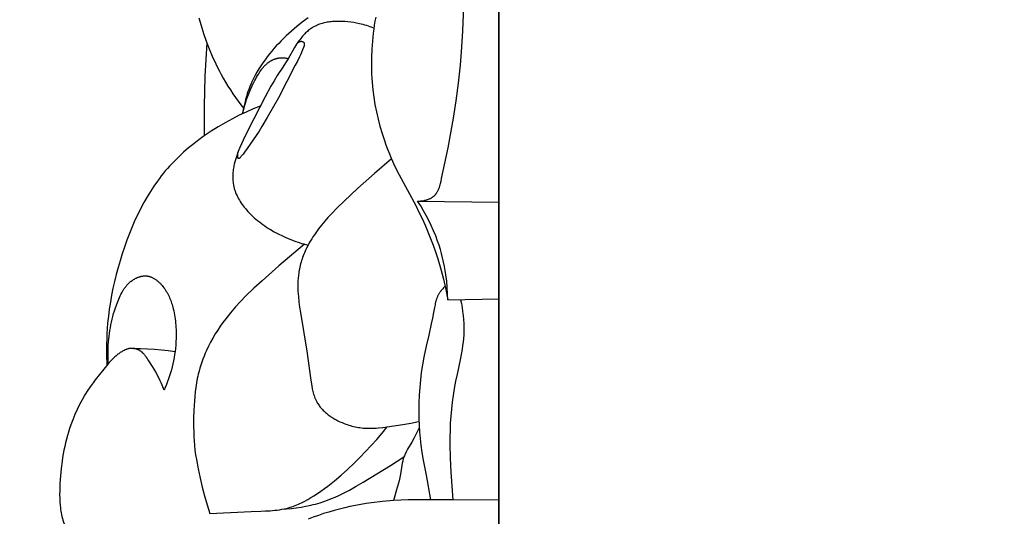
# Model space of a CAD drawing. Units: millimetres. Extents: x 753 to 1475, y -108 to 680.
# Drawn here: x 1147 to 1167, y 498 to 508 of the extents above; entities that cross this region are included whole.
import ezdxf

# ---------------------------------------------------------------- set-up
doc = ezdxf.new("R2010")
doc.units = ezdxf.units.MM
doc.header["$MEASUREMENT"] = 0
doc.layers.add('подложки$придержки', color=7, linetype='Continuous')
doc.styles.add('Arial', font='arial.ttf')
doc.dimstyles.new('Stavros', dxfattribs={"dimtxt": 15, "dimasz": 15, "dimexe": 0.5, "dimexo": 0.5, "dimgap": 2, "dimtad": 1, "dimtoh": 1, "dimdec": 0, "dimzin": 1, "dimdsep": 46, "dimtxsty": 'Arial', "dimcen": 0.5, "dimazin": 0, "dimtfac": 1, "dimtdec": 4, "dimtix": 1, "dimtmove": 1, "dimatfit": 3, "dimfxl": 1, "dimtolj": 1, "dimtzin": 1, "dimarcsym": 0})

# ---------------------------------------------------------------- blocks, each defined once
blk = doc.blocks.new('*D4')
at = {"layer": 'Defpoints', "color": 0, "transparency": 16777216}
for p in [(1156.461, 552.446), (1143.006, 442.857), (1156.461, 442.857)]:
    blk.add_point(p, dxfattribs=at)
at = {"layer": 'подложки$придержки', "color": 0, "lineweight": -2, "transparency": 16777216}
for p, q in [((1143.006, 443.357), (1143.006, 552.946)), ((1156.461, 443.357), (1156.461, 552.946)), ((1128.006, 552.446), (1113.006, 552.446)), ((1143.006, 552.446), (1156.461, 552.446)), ((1171.461, 552.446), (1186.461, 552.446))]:
    blk.add_line(p, q, dxfattribs=at)
at = {"layer": 'подложки$придержки', "color": 0, "transparency": 16777216}
for points in [[(1128.006, 549.946), (1128.006, 554.946), (1143.006, 552.446)], [(1171.461, 554.946), (1171.461, 549.946), (1156.461, 552.446)]]:
    blk.add_solid(points, dxfattribs=at)
at = {"layer": 'подложки$придержки', "color": 0, "transparency": 16777216, "insert": (1149.733, 562.104), "char_height": 15, "attachment_point": 5, "style": 'Arial'}
blk.add_mtext('\\A1;13', dxfattribs=at)

msp = doc.modelspace()

# ---------------------------------------------------------------- linework, layer by layer
at = {"layer": 'подложки$придержки'}
for points in [[(1156.461, 527.425), (1156.461, 415.097)], [(1155.718, 507.42), (1155.736, 507.75), (1155.745, 508.079), (1155.746, 508.409), (1155.739, 508.738)], [(1150.422, 508.015), (1150.467, 507.857), (1150.516, 507.7), (1150.57, 507.545), (1150.628, 507.391), (1150.691, 507.239), (1150.759, 507.089), (1150.795, 507.015), (1150.833, 506.942), (1150.871, 506.869), (1150.912, 506.797)], [(1152.618, 508.01), (1152.503, 507.925), (1152.391, 507.837), (1152.337, 507.791), (1152.283, 507.745), (1152.23, 507.697), (1152.178, 507.649), (1152.127, 507.6), (1152.077, 507.55), (1152.028, 507.499), (1151.979, 507.447), (1151.932, 507.394), (1151.886, 507.34), (1151.842, 507.285), (1151.798, 507.23)], [(1153.187, 507.941), (1153.134, 507.939), (1153.108, 507.937), (1153.082, 507.934), (1153.055, 507.931), (1153.029, 507.928), (1153.003, 507.924), (1152.977, 507.919), (1152.952, 507.914), (1152.926, 507.907), (1152.901, 507.901), (1152.876, 507.893), (1152.851, 507.885), (1152.827, 507.876), (1152.803, 507.866), (1152.791, 507.861), (1152.78, 507.855)], [(1153.652, 507.895), (1153.595, 507.907), (1153.537, 507.917), (1153.48, 507.926), (1153.422, 507.933), (1153.363, 507.938), (1153.305, 507.941), (1153.246, 507.942), (1153.187, 507.941)], [(1153.943, 507.808), (1153.908, 507.821), (1153.872, 507.834), (1153.836, 507.846), (1153.799, 507.857), (1153.763, 507.867), (1153.726, 507.877), (1153.689, 507.886), (1153.652, 507.895)], [(1153.983, 508.027), (1153.966, 507.947), (1153.952, 507.867), (1153.94, 507.787), (1153.93, 507.706), (1153.921, 507.625), (1153.914, 507.544), (1153.903, 507.382)], [(1152.78, 507.855), (1152.759, 507.845), (1152.738, 507.834), (1152.718, 507.822), (1152.698, 507.81), (1152.679, 507.797), (1152.66, 507.783), (1152.641, 507.769), (1152.623, 507.755), (1152.605, 507.74), (1152.587, 507.724), (1152.57, 507.708), (1152.553, 507.692), (1152.537, 507.675), (1152.521, 507.658), (1152.505, 507.641), (1152.49, 507.623)], [(1150.583, 507.507), (1150.542, 506.837)], [(1152.49, 507.623), (1152.47, 507.598), (1152.45, 507.573), (1152.431, 507.547), (1152.413, 507.521), (1152.395, 507.494), (1152.378, 507.467), (1152.345, 507.413), (1152.217, 507.191)], [(1152.379, 507.468), (1152.381, 507.471), (1152.383, 507.475), (1152.385, 507.478), (1152.388, 507.482), (1152.391, 507.485), (1152.393, 507.489), (1152.396, 507.492), (1152.399, 507.496), (1152.402, 507.499), (1152.405, 507.502), (1152.408, 507.505), (1152.412, 507.508), (1152.415, 507.511), (1152.418, 507.514), (1152.422, 507.517), (1152.425, 507.52), (1152.429, 507.523), (1152.433, 507.525), (1152.435, 507.526), (1152.436, 507.527), (1152.438, 507.528), (1152.44, 507.53), (1152.442, 507.531), (1152.444, 507.532), (1152.446, 507.532), (1152.448, 507.533), (1152.45, 507.534), (1152.452, 507.535), (1152.454, 507.536), (1152.456, 507.536), (1152.458, 507.537), (1152.46, 507.538), (1152.462, 507.538), (1152.464, 507.539), (1152.466, 507.539), (1152.468, 507.54), (1152.47, 507.54), (1152.472, 507.54), (1152.474, 507.54), (1152.476, 507.541), (1152.479, 507.541), (1152.481, 507.541), (1152.483, 507.541), (1152.485, 507.541), (1152.487, 507.54), (1152.489, 507.54)], [(1152.489, 507.54), (1152.491, 507.54), (1152.492, 507.54), (1152.494, 507.539), (1152.495, 507.539), (1152.497, 507.539), (1152.498, 507.538), (1152.5, 507.538), (1152.502, 507.538), (1152.503, 507.537), (1152.505, 507.537), (1152.506, 507.536), (1152.508, 507.535), (1152.509, 507.535), (1152.51, 507.534), (1152.512, 507.533), (1152.513, 507.533), (1152.515, 507.532), (1152.516, 507.531), (1152.517, 507.531), (1152.519, 507.53), (1152.52, 507.529), (1152.521, 507.528), (1152.523, 507.527), (1152.524, 507.526), (1152.525, 507.525), (1152.526, 507.524), (1152.527, 507.523), (1152.528, 507.522), (1152.53, 507.521), (1152.531, 507.52), (1152.531, 507.519), (1152.532, 507.518)], [(1152.532, 507.518), (1152.533, 507.517), (1152.534, 507.516), (1152.535, 507.515), (1152.536, 507.513), (1152.537, 507.512), (1152.537, 507.511), (1152.538, 507.51), (1152.539, 507.508), (1152.539, 507.507), (1152.54, 507.506), (1152.54, 507.504), (1152.541, 507.503), (1152.541, 507.502), (1152.541, 507.5), (1152.542, 507.499), (1152.542, 507.497), (1152.542, 507.496), (1152.542, 507.494), (1152.543, 507.493), (1152.543, 507.492), (1152.543, 507.49), (1152.543, 507.489), (1152.543, 507.487), (1152.543, 507.486), (1152.543, 507.484), (1152.543, 507.482), (1152.543, 507.479), (1152.543, 507.476), (1152.542, 507.473), (1152.542, 507.47), (1152.541, 507.466), (1152.541, 507.463), (1152.54, 507.46), (1152.539, 507.453), (1152.537, 507.446), (1152.535, 507.439), (1152.533, 507.433), (1152.528, 507.419)], [(1152.528, 507.419), (1152.509, 507.366), (1152.489, 507.317), (1152.469, 507.27), (1152.448, 507.226), (1152.405, 507.14), (1152.362, 507.057)], [(1153.903, 507.382), (1153.896, 507.214), (1153.894, 507.047), (1153.898, 506.88), (1153.902, 506.796), (1153.908, 506.713)], [(1155.547, 505.995), (1155.602, 506.345), (1155.649, 506.701), (1155.688, 507.06), (1155.718, 507.42)], [(1151.798, 507.23), (1151.753, 507.17), (1151.71, 507.11), (1151.668, 507.048), (1151.628, 506.986), (1151.589, 506.922), (1151.553, 506.858), (1151.519, 506.792), (1151.487, 506.726)], [(1151.647, 506.923), (1151.666, 506.952), (1151.687, 506.98), (1151.697, 506.993), (1151.708, 507.007), (1151.719, 507.02), (1151.73, 507.033), (1151.742, 507.046), (1151.754, 507.058), (1151.766, 507.07), (1151.779, 507.082), (1151.792, 507.094), (1151.805, 507.105), (1151.819, 507.115), (1151.826, 507.12), (1151.833, 507.125)], [(1151.833, 507.125), (1151.841, 507.13), (1151.849, 507.136), (1151.857, 507.14), (1151.865, 507.145), (1151.873, 507.15), (1151.881, 507.154), (1151.89, 507.159), (1151.898, 507.163), (1151.907, 507.167), (1151.915, 507.171), (1151.924, 507.175), (1151.933, 507.178), (1151.942, 507.181), (1151.951, 507.185), (1151.96, 507.188), (1151.969, 507.191), (1151.978, 507.193), (1151.987, 507.196), (1151.996, 507.198), (1152.005, 507.2), (1152.015, 507.202), (1152.024, 507.204), (1152.033, 507.205), (1152.042, 507.207), (1152.052, 507.208), (1152.061, 507.209), (1152.07, 507.209), (1152.08, 507.21), (1152.089, 507.21), (1152.099, 507.21), (1152.108, 507.21), (1152.117, 507.21)], [(1152.217, 507.191), (1152.164, 507.105), (1152.109, 507.02), (1151.998, 506.85)], [(1152.117, 507.21), (1152.124, 507.209), (1152.13, 507.209), (1152.143, 507.207), (1152.155, 507.206), (1152.168, 507.204), (1152.18, 507.201), (1152.193, 507.198), (1152.205, 507.195), (1152.217, 507.191)], [(1151.492, 506.641), (1151.527, 506.713), (1151.545, 506.749), (1151.564, 506.785), (1151.583, 506.82), (1151.604, 506.855), (1151.625, 506.889), (1151.647, 506.923)], [(1152.362, 507.057), (1152.025, 506.405)], [(1150.542, 506.837), (1150.525, 506.236), (1150.529, 505.636)], [(1150.912, 506.797), (1150.958, 506.718), (1151.006, 506.64), (1151.055, 506.563), (1151.106, 506.486), (1151.159, 506.411), (1151.213, 506.337), (1151.268, 506.263), (1151.325, 506.191)], [(1151.487, 506.726), (1151.47, 506.687), (1151.454, 506.649), (1151.438, 506.61), (1151.423, 506.571), (1151.409, 506.531), (1151.396, 506.491), (1151.383, 506.452), (1151.371, 506.411), (1151.36, 506.371), (1151.35, 506.33), (1151.331, 506.249), (1151.315, 506.167), (1151.301, 506.085)], [(1151.998, 506.85), (1151.933, 506.745), (1151.871, 506.638), (1151.753, 506.42), (1151.527, 505.978)], [(1153.908, 506.713), (1153.914, 506.638), (1153.922, 506.564), (1153.941, 506.416), (1153.965, 506.268), (1153.994, 506.12), (1154.028, 505.974), (1154.066, 505.829), (1154.109, 505.685), (1154.156, 505.542)], [(1151.301, 506.085), (1151.319, 506.156), (1151.338, 506.227), (1151.359, 506.297), (1151.382, 506.367), (1151.407, 506.437), (1151.433, 506.505), (1151.462, 506.573), (1151.492, 506.641)], [(1152.025, 506.405), (1151.797, 506.005)], [(1151.657, 506.236), (1151.514, 506.178), (1151.372, 506.116), (1151.232, 506.051), (1151.095, 505.981)], [(1151.095, 505.981), (1150.949, 505.902), (1150.806, 505.818), (1150.666, 505.729), (1150.529, 505.636)], [(1151.527, 505.978), (1151.382, 505.692), (1151.312, 505.548), (1151.246, 505.402)], [(1151.797, 506.005), (1151.689, 505.824), (1151.633, 505.733), (1151.574, 505.643)], [(1155.307, 504.776), (1155.438, 505.397), (1155.547, 505.995)], [(1150.529, 505.636), (1150.421, 505.558), (1150.316, 505.477), (1150.213, 505.394), (1150.113, 505.307), (1150.016, 505.217), (1149.922, 505.124), (1149.876, 505.077), (1149.831, 505.029), (1149.788, 504.979), (1149.745, 504.93)], [(1151.574, 505.643), (1151.391, 505.385)], [(1154.156, 505.542), (1154.187, 505.454), (1154.221, 505.366), (1154.255, 505.278), (1154.292, 505.191), (1154.369, 505.02), (1154.452, 504.851)], [(1151.246, 505.402), (1151.213, 505.32), (1151.197, 505.279), (1151.182, 505.238), (1151.168, 505.196), (1151.155, 505.154), (1151.143, 505.111), (1151.133, 505.068)], [(1151.391, 505.385), (1151.34, 505.31), (1151.326, 505.29), (1151.311, 505.27), (1151.294, 505.248), (1151.275, 505.226)], [(1151.22, 505.179), (1151.22, 505.179), (1151.219, 505.179), (1151.219, 505.179), (1151.219, 505.179), (1151.219, 505.179), (1151.218, 505.179), (1151.218, 505.18), (1151.218, 505.18), (1151.218, 505.18), (1151.217, 505.18), (1151.217, 505.18), (1151.217, 505.18), (1151.217, 505.18), (1151.216, 505.18), (1151.216, 505.18), (1151.216, 505.18), (1151.216, 505.181), (1151.215, 505.181), (1151.215, 505.181), (1151.215, 505.181), (1151.215, 505.181), (1151.214, 505.181), (1151.214, 505.182), (1151.214, 505.182), (1151.214, 505.182), (1151.214, 505.182), (1151.213, 505.182), (1151.213, 505.183), (1151.213, 505.183), (1151.213, 505.183), (1151.213, 505.183), (1151.212, 505.183), (1151.212, 505.184), (1151.212, 505.184), (1151.212, 505.184), (1151.211, 505.185), (1151.211, 505.185), (1151.21, 505.186), (1151.21, 505.187), (1151.21, 505.187), (1151.209, 505.188), (1151.209, 505.189), (1151.209, 505.189), (1151.208, 505.19), (1151.208, 505.191), (1151.208, 505.191), (1151.207, 505.192), (1151.207, 505.194), (1151.206, 505.195), (1151.206, 505.197), (1151.205, 505.199), (1151.205, 505.201), (1151.205, 505.203), (1151.204, 505.205), (1151.204, 505.209), (1151.203, 505.213), (1151.203, 505.217), (1151.202, 505.222), (1151.202, 505.227), (1151.202, 505.232), (1151.202, 505.237), (1151.202, 505.247), (1151.202, 505.257), (1151.203, 505.267), (1151.204, 505.278), (1151.205, 505.287), (1151.206, 505.296), (1151.207, 505.304)], [(1151.275, 505.226), (1151.268, 505.217), (1151.26, 505.209), (1151.257, 505.205), (1151.253, 505.201), (1151.249, 505.197), (1151.245, 505.193), (1151.244, 505.192), (1151.242, 505.19), (1151.24, 505.189), (1151.238, 505.187), (1151.237, 505.186), (1151.235, 505.185), (1151.233, 505.184), (1151.232, 505.183), (1151.232, 505.183), (1151.231, 505.182), (1151.23, 505.182), (1151.229, 505.182), (1151.228, 505.181), (1151.228, 505.181), (1151.227, 505.181), (1151.226, 505.18), (1151.226, 505.18), (1151.225, 505.18), (1151.225, 505.18), (1151.225, 505.18), (1151.224, 505.18), (1151.224, 505.18), (1151.224, 505.18), (1151.223, 505.179), (1151.223, 505.179), (1151.223, 505.179), (1151.222, 505.179), (1151.222, 505.179), (1151.222, 505.179), (1151.221, 505.179), (1151.221, 505.179), (1151.221, 505.179), (1151.22, 505.179), (1151.22, 505.179)], [(1154.3, 505.173), (1153.953, 504.879), (1153.614, 504.576)], [(1149.745, 504.93), (1149.704, 504.88), (1149.664, 504.83), (1149.625, 504.779), (1149.587, 504.728), (1149.514, 504.623), (1149.444, 504.516), (1149.377, 504.407), (1149.314, 504.296), (1149.253, 504.183), (1149.196, 504.069)], [(1151.133, 505.068), (1151.127, 505.041), (1151.121, 505.013), (1151.116, 504.985), (1151.112, 504.957), (1151.109, 504.929), (1151.106, 504.901), (1151.104, 504.873), (1151.102, 504.845), (1151.102, 504.817), (1151.102, 504.789), (1151.103, 504.761), (1151.105, 504.733), (1151.108, 504.705), (1151.111, 504.677), (1151.116, 504.649), (1151.118, 504.636), (1151.121, 504.622)], [(1154.452, 504.851), (1154.787, 504.233)], [(1155.155, 504.426), (1155.159, 504.43), (1155.163, 504.434), (1155.167, 504.438), (1155.172, 504.442), (1155.176, 504.446), (1155.179, 504.45), (1155.183, 504.455), (1155.187, 504.459), (1155.191, 504.464), (1155.194, 504.468), (1155.201, 504.477), (1155.208, 504.487), (1155.214, 504.497), (1155.22, 504.507), (1155.226, 504.517), (1155.231, 504.527), (1155.236, 504.538), (1155.241, 504.549), (1155.246, 504.56), (1155.251, 504.571), (1155.255, 504.582), (1155.263, 504.605), (1155.271, 504.629), (1155.278, 504.653), (1155.284, 504.677), (1155.296, 504.726), (1155.307, 504.776)], [(1151.121, 504.622), (1151.125, 504.606), (1151.129, 504.59), (1151.134, 504.573), (1151.138, 504.557), (1151.144, 504.541), (1151.149, 504.525), (1151.155, 504.51), (1151.161, 504.494), (1151.167, 504.478), (1151.174, 504.463), (1151.188, 504.432), (1151.203, 504.401), (1151.219, 504.371), (1151.236, 504.342), (1151.254, 504.313), (1151.273, 504.284), (1151.293, 504.256), (1151.314, 504.228), (1151.335, 504.2), (1151.356, 504.174), (1151.379, 504.147)], [(1153.614, 504.576), (1153.344, 504.325), (1153.213, 504.196), (1153.085, 504.063)], [(1154.825, 504.322), (1154.847, 504.322), (1154.869, 504.324), (1154.891, 504.326), (1154.914, 504.329), (1154.936, 504.332), (1154.958, 504.336), (1154.969, 504.339), (1154.98, 504.342), (1154.991, 504.344), (1155.002, 504.347), (1155.013, 504.351), (1155.024, 504.354), (1155.034, 504.358), (1155.045, 504.362), (1155.055, 504.366), (1155.065, 504.37), (1155.075, 504.375), (1155.085, 504.379), (1155.094, 504.384), (1155.104, 504.39), (1155.113, 504.395), (1155.122, 504.401), (1155.13, 504.407), (1155.139, 504.413), (1155.147, 504.419), (1155.151, 504.423), (1155.155, 504.426)], [(1155.228, 503.517), (1155.188, 503.623), (1155.146, 503.727), (1155.1, 503.83), (1155.051, 503.931), (1154.999, 504.032), (1154.944, 504.13), (1154.886, 504.227), (1154.825, 504.322)], [(1154.825, 504.322), (1156.46, 504.305)], [(1151.379, 504.147), (1151.409, 504.114), (1151.439, 504.081), (1151.471, 504.049), (1151.503, 504.018), (1151.536, 503.988), (1151.57, 503.959), (1151.604, 503.931), (1151.639, 503.903), (1151.675, 503.876), (1151.711, 503.85), (1151.748, 503.824), (1151.785, 503.799), (1151.823, 503.775), (1151.861, 503.751), (1151.939, 503.706)], [(1154.787, 504.233), (1154.852, 504.103), (1154.915, 503.972), (1154.975, 503.84), (1155.032, 503.706), (1155.086, 503.572), (1155.137, 503.436), (1155.185, 503.299), (1155.23, 503.161)], [(1149.196, 504.069), (1149.134, 503.938), (1149.076, 503.805), (1149.021, 503.671), (1148.969, 503.536), (1148.921, 503.399), (1148.875, 503.262), (1148.833, 503.124), (1148.793, 502.985)], [(1153.085, 504.063), (1153.019, 503.991), (1152.954, 503.917), (1152.891, 503.842), (1152.831, 503.765), (1152.773, 503.686), (1152.745, 503.646), (1152.718, 503.605), (1152.692, 503.564), (1152.667, 503.522), (1152.642, 503.48), (1152.619, 503.437)], [(1151.939, 503.706), (1152.019, 503.663), (1152.101, 503.622), (1152.185, 503.584), (1152.27, 503.549), (1152.355, 503.516), (1152.442, 503.487), (1152.486, 503.473), (1152.53, 503.46), (1152.575, 503.448), (1152.619, 503.437)], [(1152.547, 503.456), (1152.031, 503.017)], [(1152.619, 503.437), (1152.588, 503.377), (1152.573, 503.346), (1152.559, 503.315), (1152.546, 503.284), (1152.533, 503.253), (1152.52, 503.221), (1152.508, 503.189), (1152.497, 503.157), (1152.487, 503.125), (1152.477, 503.093), (1152.468, 503.061), (1152.459, 503.028), (1152.451, 502.995), (1152.444, 502.962), (1152.438, 502.929)], [(1155.394, 502.837), (1155.381, 502.924), (1155.365, 503.01), (1155.347, 503.096), (1155.328, 503.181), (1155.306, 503.266), (1155.282, 503.35), (1155.256, 503.434), (1155.228, 503.517)], [(1155.23, 503.161), (1155.291, 502.956), (1155.345, 502.75), (1155.392, 502.542), (1155.432, 502.333)], [(1148.793, 502.985), (1148.756, 502.847), (1148.722, 502.708), (1148.691, 502.568), (1148.663, 502.428), (1148.638, 502.287), (1148.616, 502.146), (1148.598, 502.005), (1148.583, 501.863)], [(1152.031, 503.017), (1151.693, 502.721), (1151.528, 502.57), (1151.367, 502.414)], [(1149.089, 502.734), (1149.104, 502.744), (1149.121, 502.754), (1149.137, 502.763), (1149.154, 502.771), (1149.162, 502.775), (1149.171, 502.779), (1149.179, 502.783), (1149.188, 502.787), (1149.197, 502.79), (1149.206, 502.793), (1149.215, 502.796), (1149.223, 502.799), (1149.232, 502.802), (1149.241, 502.804), (1149.25, 502.807), (1149.259, 502.809), (1149.268, 502.811), (1149.277, 502.813), (1149.286, 502.814), (1149.295, 502.815), (1149.305, 502.816), (1149.314, 502.817), (1149.323, 502.818), (1149.332, 502.818), (1149.34, 502.818), (1149.349, 502.818), (1149.358, 502.818), (1149.367, 502.817)], [(1149.367, 502.817), (1149.374, 502.817), (1149.38, 502.816), (1149.386, 502.815), (1149.393, 502.814), (1149.399, 502.813), (1149.406, 502.811), (1149.412, 502.81), (1149.418, 502.808), (1149.424, 502.807), (1149.431, 502.805), (1149.437, 502.803), (1149.443, 502.801), (1149.449, 502.799), (1149.455, 502.796), (1149.467, 502.792), (1149.479, 502.786), (1149.491, 502.78), (1149.503, 502.774), (1149.515, 502.768), (1149.526, 502.761), (1149.538, 502.754), (1149.549, 502.746), (1149.56, 502.738), (1149.571, 502.73), (1149.582, 502.721), (1149.592, 502.713), (1149.603, 502.704), (1149.613, 502.694), (1149.623, 502.685), (1149.633, 502.675), (1149.643, 502.665), (1149.652, 502.655), (1149.662, 502.645), (1149.68, 502.624), (1149.698, 502.602), (1149.715, 502.58)], [(1152.438, 502.929), (1152.434, 502.903), (1152.43, 502.877), (1152.423, 502.825), (1152.418, 502.772), (1152.415, 502.719), (1152.413, 502.666), (1152.413, 502.613), (1152.414, 502.56), (1152.416, 502.507), (1152.419, 502.454), (1152.424, 502.4), (1152.435, 502.294), (1152.449, 502.187), (1152.464, 502.081)], [(1155.432, 502.333), (1155.429, 502.459), (1155.422, 502.585), (1155.41, 502.712), (1155.394, 502.837)], [(1148.78, 502.285), (1148.806, 502.35), (1148.82, 502.382), (1148.834, 502.414), (1148.849, 502.445), (1148.866, 502.476), (1148.883, 502.506), (1148.891, 502.521), (1148.9, 502.535), (1148.91, 502.55), (1148.919, 502.564), (1148.929, 502.578), (1148.94, 502.592), (1148.95, 502.605), (1148.961, 502.618), (1148.972, 502.631), (1148.984, 502.644), (1148.996, 502.656), (1149.008, 502.669), (1149.02, 502.68), (1149.033, 502.692), (1149.047, 502.703), (1149.06, 502.714), (1149.074, 502.724), (1149.089, 502.734)], [(1149.715, 502.58), (1149.732, 502.556), (1149.749, 502.53), (1149.765, 502.505), (1149.78, 502.48), (1149.794, 502.454), (1149.808, 502.428), (1149.82, 502.401), (1149.832, 502.375), (1149.843, 502.348), (1149.853, 502.321), (1149.863, 502.294), (1149.872, 502.267), (1149.881, 502.24), (1149.889, 502.212), (1149.903, 502.156)], [(1155.378, 502.606), (1155.362, 502.591), (1155.346, 502.576), (1155.331, 502.56), (1155.316, 502.544), (1155.302, 502.528), (1155.295, 502.52), (1155.289, 502.511), (1155.282, 502.503), (1155.276, 502.494), (1155.27, 502.485), (1155.264, 502.476)], [(1151.367, 502.414), (1151.26, 502.305), (1151.157, 502.192), (1151.057, 502.076), (1151.009, 502.016), (1150.962, 501.956)], [(1155.264, 502.476), (1155.257, 502.465), (1155.251, 502.454), (1155.244, 502.443), (1155.239, 502.431), (1155.233, 502.42), (1155.228, 502.408), (1155.222, 502.396), (1155.218, 502.385), (1155.213, 502.373), (1155.209, 502.36), (1155.2, 502.336), (1155.193, 502.311), (1155.186, 502.286), (1155.18, 502.261), (1155.175, 502.235), (1155.164, 502.183), (1155.146, 502.079)], [(1155.432, 502.333), (1156.463, 502.356)], [(1155.691, 502.338), (1155.706, 502.26), (1155.719, 502.181), (1155.73, 502.101), (1155.74, 502.021), (1155.747, 501.942), (1155.752, 501.862), (1155.755, 501.782), (1155.755, 501.742), (1155.755, 501.703)], [(1148.593, 501.371), (1148.596, 501.429), (1148.601, 501.487), (1148.606, 501.545), (1148.612, 501.602), (1148.619, 501.66), (1148.628, 501.717), (1148.638, 501.775), (1148.649, 501.832), (1148.661, 501.889), (1148.674, 501.946), (1148.689, 502.003), (1148.704, 502.06), (1148.721, 502.116), (1148.74, 502.173), (1148.759, 502.229), (1148.78, 502.285)], [(1149.903, 502.156), (1149.913, 502.116), (1149.921, 502.074), (1149.929, 502.033), (1149.936, 501.991), (1149.942, 501.95), (1149.948, 501.908), (1149.952, 501.865), (1149.956, 501.823), (1149.959, 501.781), (1149.961, 501.739), (1149.963, 501.653), (1149.962, 501.568), (1149.959, 501.483)], [(1150.962, 501.956), (1150.906, 501.881), (1150.852, 501.805), (1150.8, 501.727), (1150.75, 501.648), (1150.702, 501.567), (1150.657, 501.486), (1150.614, 501.403), (1150.574, 501.318)], [(1152.464, 502.081), (1152.595, 501.302)], [(1155.146, 502.079), (1155.124, 501.964), (1155.1, 501.85), (1155.048, 501.626), (1154.996, 501.403), (1154.948, 501.18)], [(1148.583, 501.863), (1148.575, 501.758), (1148.568, 501.653), (1148.564, 501.548), (1148.561, 501.443), (1148.561, 501.338), (1148.562, 501.233), (1148.57, 501.023)], [(1155.755, 501.703), (1155.752, 501.63), (1155.747, 501.558), (1155.74, 501.486), (1155.731, 501.414), (1155.72, 501.342), (1155.709, 501.27), (1155.681, 501.126), (1155.62, 500.839), (1155.59, 500.695), (1155.562, 500.551)], [(1148.597, 501.047), (1148.593, 501.128), (1148.591, 501.209), (1148.591, 501.29), (1148.593, 501.371)], [(1149.08, 501.358), (1149.072, 501.359), (1149.063, 501.359), (1149.054, 501.358), (1149.046, 501.358), (1149.037, 501.357), (1149.029, 501.356), (1149.021, 501.354), (1149.012, 501.353), (1149.004, 501.351), (1148.995, 501.349), (1148.987, 501.347), (1148.979, 501.344), (1148.97, 501.341), (1148.962, 501.339), (1148.954, 501.336), (1148.946, 501.332), (1148.938, 501.329), (1148.93, 501.326), (1148.922, 501.322), (1148.914, 501.318), (1148.898, 501.31), (1148.882, 501.301), (1148.867, 501.292), (1148.852, 501.283), (1148.837, 501.273), (1148.823, 501.263)], [(1149.243, 501.304), (1149.234, 501.31), (1149.225, 501.316), (1149.215, 501.321), (1149.205, 501.326), (1149.196, 501.331), (1149.186, 501.335), (1149.175, 501.339), (1149.165, 501.342), (1149.155, 501.346), (1149.144, 501.349), (1149.134, 501.351), (1149.128, 501.353), (1149.123, 501.354), (1149.118, 501.355), (1149.112, 501.355), (1149.107, 501.356), (1149.102, 501.357), (1149.096, 501.357), (1149.091, 501.358), (1149.086, 501.358), (1149.08, 501.358)], [(1149.101, 501.357), (1149.242, 501.356), (1149.383, 501.351), (1149.524, 501.343), (1149.665, 501.331)], [(1149.959, 501.483), (1149.954, 501.421), (1149.949, 501.358), (1149.941, 501.296), (1149.932, 501.234), (1149.922, 501.172), (1149.911, 501.11), (1149.897, 501.049), (1149.883, 500.988), (1149.867, 500.927), (1149.85, 500.867), (1149.831, 500.807), (1149.812, 500.747), (1149.79, 500.689), (1149.768, 500.63), (1149.744, 500.572), (1149.719, 500.515)], [(1148.823, 501.263), (1148.807, 501.251), (1148.791, 501.239), (1148.775, 501.227), (1148.76, 501.214), (1148.746, 501.201), (1148.731, 501.188), (1148.703, 501.161), (1148.676, 501.133), (1148.649, 501.105), (1148.597, 501.047)], [(1149.414, 501.109), (1149.396, 501.137), (1149.378, 501.164), (1149.359, 501.191), (1149.349, 501.204), (1149.338, 501.216), (1149.328, 501.229), (1149.317, 501.241), (1149.306, 501.253), (1149.3, 501.258), (1149.294, 501.264), (1149.288, 501.269), (1149.282, 501.275), (1149.276, 501.28), (1149.27, 501.285), (1149.263, 501.29), (1149.257, 501.295), (1149.25, 501.3), (1149.243, 501.304)], [(1149.665, 501.331), (1149.803, 501.317), (1149.942, 501.298)], [(1150.574, 501.318), (1150.548, 501.26), (1150.524, 501.202), (1150.501, 501.143), (1150.479, 501.083), (1150.459, 501.023), (1150.441, 500.963), (1150.424, 500.902), (1150.408, 500.841)], [(1152.595, 501.302), (1152.675, 500.715)], [(1154.948, 501.18), (1154.921, 501.029), (1154.899, 500.876), (1154.881, 500.723), (1154.867, 500.568), (1154.857, 500.414), (1154.851, 500.258), (1154.849, 500.103), (1154.851, 499.948)], [(1148.597, 501.047), (1148.506, 500.942), (1148.417, 500.834), (1148.331, 500.724), (1148.289, 500.667), (1148.249, 500.61)], [(1149.667, 500.648), (1149.641, 500.708), (1149.613, 500.767), (1149.583, 500.825), (1149.552, 500.883), (1149.519, 500.94), (1149.485, 500.996), (1149.414, 501.109)], [(1150.408, 500.841), (1150.398, 500.797), (1150.389, 500.752), (1150.372, 500.662), (1150.358, 500.572), (1150.347, 500.481), (1150.338, 500.39), (1150.331, 500.299), (1150.321, 500.116)], [(1148.249, 500.61), (1148.186, 500.517), (1148.127, 500.422), (1148.071, 500.325), (1148.018, 500.227), (1147.969, 500.126), (1147.923, 500.024), (1147.881, 499.921), (1147.842, 499.817)], [(1149.719, 500.515), (1149.694, 500.582), (1149.667, 500.648)], [(1152.675, 500.715), (1152.693, 500.603), (1152.704, 500.547), (1152.71, 500.519), (1152.716, 500.492), (1152.723, 500.465), (1152.731, 500.438), (1152.739, 500.411), (1152.748, 500.385), (1152.758, 500.359), (1152.764, 500.346), (1152.769, 500.333), (1152.775, 500.321), (1152.781, 500.308), (1152.787, 500.296), (1152.793, 500.284)], [(1155.562, 500.551), (1155.539, 500.413), (1155.52, 500.273), (1155.504, 500.134), (1155.492, 499.994), (1155.483, 499.853), (1155.477, 499.713), (1155.474, 499.572), (1155.473, 499.432), (1155.478, 499.15), (1155.491, 498.869), (1155.532, 498.308)], [(1152.793, 500.284), (1152.804, 500.265), (1152.815, 500.247), (1152.827, 500.229), (1152.839, 500.211), (1152.852, 500.194), (1152.865, 500.176), (1152.879, 500.16), (1152.894, 500.143), (1152.909, 500.127), (1152.924, 500.111), (1152.94, 500.096), (1152.956, 500.08), (1152.973, 500.065), (1152.99, 500.051), (1153.007, 500.037), (1153.025, 500.023), (1153.043, 500.009), (1153.062, 499.996), (1153.08, 499.983), (1153.099, 499.971), (1153.119, 499.958), (1153.138, 499.946), (1153.158, 499.935), (1153.178, 499.924), (1153.219, 499.902), (1153.261, 499.882), (1153.303, 499.864), (1153.345, 499.846)], [(1150.321, 500.116), (1150.315, 499.962), (1150.313, 499.807), (1150.316, 499.653), (1150.319, 499.577), (1150.324, 499.5)], [(1147.842, 499.817), (1147.817, 499.746), (1147.795, 499.674), (1147.773, 499.603), (1147.754, 499.53), (1147.736, 499.457), (1147.719, 499.384), (1147.704, 499.311), (1147.69, 499.237), (1147.677, 499.163), (1147.666, 499.089), (1147.647, 498.94), (1147.633, 498.791), (1147.623, 498.641)], [(1153.345, 499.846), (1153.377, 499.835), (1153.408, 499.824), (1153.44, 499.813), (1153.471, 499.804), (1153.503, 499.795), (1153.535, 499.787), (1153.567, 499.78), (1153.6, 499.773), (1153.632, 499.768), (1153.664, 499.763), (1153.697, 499.759), (1153.729, 499.755), (1153.761, 499.752), (1153.794, 499.75), (1153.826, 499.749), (1153.859, 499.749)], [(1153.777, 499.282), (1153.89, 499.403), (1154.001, 499.526), (1154.108, 499.651), (1154.213, 499.778)], [(1153.859, 499.749), (1153.903, 499.749), (1153.947, 499.751), (1153.992, 499.754), (1154.036, 499.757), (1154.125, 499.767), (1154.213, 499.778)], [(1154.213, 499.778), (1154.529, 499.824), (1154.686, 499.853), (1154.842, 499.886)], [(1154.851, 499.948), (1154.855, 499.814), (1154.863, 499.68), (1154.874, 499.546), (1154.889, 499.413)], [(1154.858, 499.756), (1154.784, 499.614), (1154.746, 499.544), (1154.707, 499.473)], [(1150.324, 499.5), (1150.332, 499.405), (1150.342, 499.31), (1150.355, 499.215), (1150.37, 499.12), (1150.404, 498.932), (1150.445, 498.744)], [(1154.707, 499.473), (1154.621, 499.326), (1154.601, 499.289), (1154.592, 499.271), (1154.582, 499.252), (1154.573, 499.233), (1154.565, 499.213), (1154.557, 499.194), (1154.55, 499.175)], [(1154.889, 499.413), (1154.912, 499.261), (1154.939, 499.11), (1154.997, 498.807)], [(1152.735, 498.39), (1152.808, 498.437), (1152.879, 498.486), (1152.95, 498.536), (1153.019, 498.587), (1153.087, 498.64), (1153.154, 498.694), (1153.285, 498.805), (1153.413, 498.92), (1153.537, 499.038), (1153.658, 499.159), (1153.777, 499.282)], [(1154.005, 498.831), (1154.28, 499), (1154.416, 499.086), (1154.55, 499.175)], [(1154.55, 499.175), (1154.543, 499.154), (1154.536, 499.133), (1154.53, 499.111), (1154.525, 499.09), (1154.52, 499.068), (1154.515, 499.046), (1154.507, 499.002), (1154.479, 498.825)], [(1152.862, 498.251), (1152.938, 498.277), (1153.013, 498.304), (1153.088, 498.333), (1153.162, 498.364), (1153.235, 498.397), (1153.307, 498.432), (1153.45, 498.505), (1153.59, 498.583), (1153.73, 498.664), (1154.005, 498.831)], [(1154.479, 498.825), (1154.466, 498.757), (1154.451, 498.689), (1154.434, 498.623), (1154.416, 498.556), (1154.336, 498.293)], [(1154.997, 498.807), (1155.087, 498.306)], [(1147.623, 498.641), (1147.618, 498.492), (1147.617, 498.417), (1147.619, 498.343), (1147.622, 498.268), (1147.628, 498.194), (1147.632, 498.157), (1147.637, 498.12), (1147.642, 498.083), (1147.649, 498.047)], [(1150.445, 498.744), (1150.488, 498.565), (1150.535, 498.387), (1150.587, 498.211), (1150.644, 498.036)], [(1152.227, 498.149), (1152.261, 498.159), (1152.294, 498.17), (1152.327, 498.181), (1152.36, 498.194), (1152.392, 498.207), (1152.424, 498.221), (1152.456, 498.235), (1152.488, 498.25), (1152.551, 498.283), (1152.613, 498.317), (1152.675, 498.353), (1152.735, 498.39)], [(1152.088, 498.118), (1152.186, 498.125), (1152.284, 498.135), (1152.382, 498.147), (1152.48, 498.162), (1152.577, 498.179), (1152.673, 498.2), (1152.721, 498.212), (1152.768, 498.224), (1152.815, 498.237), (1152.862, 498.251)], [(1154.336, 498.293), (1154.117, 498.274), (1153.898, 498.248), (1153.788, 498.232), (1153.68, 498.214), (1153.571, 498.194), (1153.463, 498.172), (1153.356, 498.148), (1153.249, 498.122), (1153.142, 498.094), (1153.037, 498.063), (1152.932, 498.031), (1152.828, 497.996), (1152.724, 497.959), (1152.622, 497.919)], [(1155.532, 498.308), (1154.934, 498.312), (1154.635, 498.307), (1154.486, 498.302), (1154.336, 498.293)], [(1156.461, 498.302), (1155.532, 498.308)], [(1147.649, 498.047), (1147.656, 498.009), (1147.664, 497.971), (1147.673, 497.934), (1147.683, 497.897), (1147.694, 497.86), (1147.706, 497.823), (1147.72, 497.787), (1147.734, 497.752)], [(1150.644, 498.036), (1151.475, 498.077)], [(1151.475, 498.077), (1151.666, 498.082), (1151.762, 498.086), (1151.857, 498.091), (1151.951, 498.099), (1151.998, 498.104), (1152.044, 498.11), (1152.09, 498.118), (1152.136, 498.127), (1152.182, 498.137), (1152.205, 498.143), (1152.227, 498.149)]]:
    msp.add_lwpolyline(points, dxfattribs=at)

# ---------------------------------------------------------------- dimensions: what is measured, and where the dimension line sits
dim = msp.add_aligned_dim(p1=(1143.006, 442.857), p2=(1156.461, 442.857), distance=109.589, dimstyle='Stavros', dxfattribs=at)
dim.commit()
dim.dimension.update_dxf_attribs({"geometry": '*D4', "text_midpoint": (1149.733, 562.104)})

doc.saveas('drawing.dxf')
